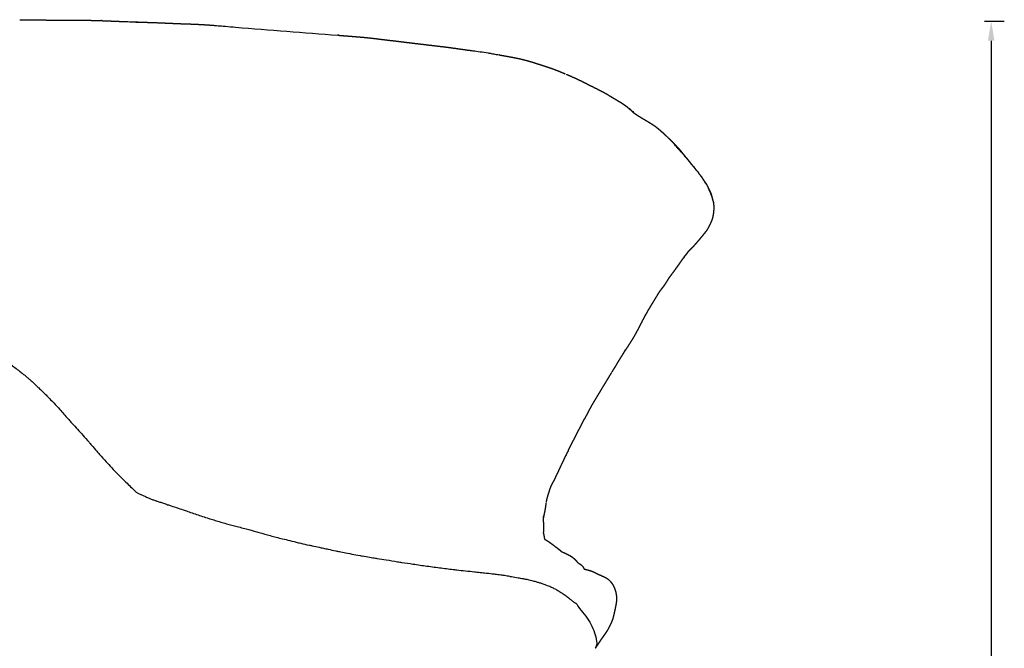
# Model space of a CAD drawing. Units: millimetres. Extents: x 4088 to 5329, y -662 to 397.
# Drawn here: x 4478 to 4658, y 282 to 397 of the extents above; entities that cross this region are included whole.
import ezdxf

# ---------------------------------------------------------------- set-up
doc = ezdxf.new("R2010")
doc.units = ezdxf.units.MM
doc.header["$MEASUREMENT"] = 0
doc.layers.add('Quote', color=82, linetype='Continuous')
doc.styles.add('Arial', font='arial.ttf')
doc.dimstyles.new('Default', dxfattribs={"dimscale": 1.2, "dimtxt": 12, "dimasz": 3, "dimexe": 2, "dimexo": 2, "dimgap": 3, "dimtad": 1, "dimtoh": 1, "dimdec": 0, "dimzin": 1, "dimdsep": 46, "dimtxsty": 'Arial', "dimcen": 0.5, "dimadec": 1, "dimazin": 0, "dimtfac": 1, "dimtdec": 0, "dimtix": 1, "dimtmove": 1, "dimatfit": 3, "dimfxl": 1, "dimtolj": 1, "dimtzin": 1, "dimarcsym": 0})

# ---------------------------------------------------------------- blocks, each defined once
blk = doc.blocks.new('*D7')
at = {"layer": 'Defpoints', "color": 0, "transparency": 16777216}
for p in [(4355.84, 396.39), (4355.84, -82.97), (4655.75, -82.97)]:
    blk.add_point(p, dxfattribs=at)
at = {"layer": 'Quote', "color": 0, "lineweight": -2, "transparency": 16777216}
for p, q in [((4654.55, 396.39), (4658.15, 396.39)), ((4655.75, 392.79), (4655.75, -79.37)), ((4654.55, -82.97), (4658.15, -82.97))]:
    blk.add_line(p, q, dxfattribs=at)
at = {"layer": 'Quote', "color": 0, "transparency": 16777216}
for points in [[(4655.15, 392.79), (4656.35, 392.79), (4655.75, 396.39)], [(4655.15, -79.37), (4656.35, -79.37), (4655.75, -82.97)]]:
    blk.add_solid(points, dxfattribs=at)
at = {"layer": 'Quote', "color": 0, "transparency": 16777216, "insert": (4644.95, 156.71), "char_height": 14.4, "attachment_point": 5, "rotation": 90, "style": 'Arial'}
blk.add_mtext('\\A1;47', dxfattribs=at)

msp = doc.modelspace()

# ---------------------------------------------------------------- linework, layer by layer
for p, q in [((4492.96, 396.47), (4492.81, 396.48)), ((4565.84, 390.18), (4565.74, 390.2)), ((4578.36, 317.85), (4581.31, 323.62)), ((4575.89, 300.35), (4575.81, 300.41)), ((4580.21, 297.25), (4580.11, 297.31)), ((4584.36, 294.99), (4584.32, 295.01))]:
    msp.add_line(p, q)
for centre, radius, start, end in [((4781.58, 3632.66), 3248.14, 265.33637, 265.66778), ((4535.37, 385.72), 8.13, 81.837, 84.0475), ((4545.65, 282.76), 109.28, 82.4289, 82.4309), ((4603.53, 366.64), 0.0352, 87.9874, 112.2643)]:
    msp.add_arc(centre, radius, start, end)
for points, knots in [([(4477.98, 396.64), (4477.98, 396.64), (4477.98, 396.64), (4477.99, 396.64), (4477.99, 396.64), (4478, 396.64)], [12.79491033, 12.79491033, 12.79491033, 12.79491033, 12.80376712, 12.80376712, 12.81689159, 12.81689159, 12.81689159, 12.81689159]), ([(4478.01, 396.64), (4478.01, 396.64), (4478.01, 396.64), (4478.01, 396.64), (4478, 396.64), (4478, 396.64)], [12.83307932, 12.83307932, 12.83307932, 12.83307932, 12.83353754, 12.83353754, 12.85002678, 12.85002678, 12.85002678, 12.85002678]), ([(4487.6, 396.55), (4487.6, 396.55), (4487.61, 396.55), (4487.66, 396.55), (4487.71, 396.55), (4487.76, 396.55)], [23.190491, 23.190491, 23.190491, 23.190491, 23.2204733, 23.2204733, 23.4464157, 23.4464157, 23.4464157, 23.4464157]), ([(4495.08, 396.38), (4495.1, 396.38), (4495.11, 396.38), (4495.12, 396.38), (4495.32, 396.37), (4495.52, 396.36), (4495.72, 396.35)], [8.3563577, 8.3563577, 8.3563577, 8.3563577, 8.3911289, 8.3911289, 8.3911289, 8.9918965, 8.9918965, 8.9918965, 8.9918965]), ([(4495.94, 396.35), (4496.47, 396.33), (4497.69, 396.28), (4498.92, 396.24), (4499.6, 396.22), (4499.63, 396.21), (4499.65, 396.21), (4499.68, 396.21), (4499.79, 396.21), (4499.92, 396.2), (4500.05, 396.2)], [0, 0, 0, 0, 1.60177, 3.667463, 3.667463, 3.667463, 3.738046, 3.738046, 3.738046, 4.10994, 4.10994, 4.10994, 4.10994]), ([(4513.25, 395.63), (4513.31, 395.62), (4513.38, 395.62), (4513.44, 395.61), (4513.53, 395.61), (4513.61, 395.6), (4513.69, 395.59), (4513.9, 395.58), (4514.49, 395.53), (4515.09, 395.47), (4515.49, 395.44), (4515.53, 395.44), (4515.58, 395.43), (4515.62, 395.43)], [18.240753, 18.240753, 18.240753, 18.240753, 18.476394, 18.476394, 18.476394, 18.780195, 18.780195, 18.780195, 19.388665, 20.582309, 20.582309, 20.582309, 20.717392, 20.717392, 20.717392, 20.717392]), ([(4560.08, 391.07), (4560.18, 391.06), (4560.28, 391.05), (4560.38, 391.04), (4560.57, 391.01), (4560.76, 390.99), (4560.93, 390.96), (4561.35, 390.91), (4561.74, 390.86), (4562.69, 390.73), (4563.19, 390.65), (4563.68, 390.57), (4563.77, 390.55), (4563.96, 390.52), (4564.46, 390.43), (4565.06, 390.32), (4565.55, 390.23), (4565.74, 390.2)], [64.302349, 64.302349, 64.302349, 64.302349, 64.687767, 64.687767, 64.687767, 65.397232, 65.397232, 65.397232, 66.99251, 66.99251, 68.471947, 68.471947, 68.471947, 68.748676, 69.048712, 69.995824, 70.564245, 70.564245, 70.564245, 70.564245]), ([(4560.08, 391.07), (4560.19, 391.06), (4560.31, 391.04), (4560.42, 391.03), (4560.48, 391.02), (4560.54, 391.01), (4560.61, 391), (4560.69, 390.99), (4560.77, 390.98), (4560.85, 390.97)], [45.0384971, 45.0384971, 45.0384971, 45.0384971, 45.3768584, 45.3768584, 45.3768584, 45.568736, 45.568736, 45.568736, 45.8160793, 45.8160793, 45.8160793, 45.8160793]), ([(4597.98, 373.54), (4598.11, 373.41), (4598.34, 373.18), (4598.7, 372.8), (4599.09, 372.35), (4599.45, 371.94), (4600.03, 371.28), (4600.57, 370.57), (4601.16, 369.88), (4601.64, 369.3), (4601.94, 368.92), (4602.16, 368.64)], [0, 0, 0, 0, 0.533468, 0.997593, 1.568156, 2.318558, 2.641262, 4.191689, 5.000609, 5.372477, 6.443395, 6.443395, 6.443395, 6.443395]), ([(4602.65, 367.98), (4602.66, 367.97), (4602.82, 367.75), (4603.11, 367.32), (4603.38, 366.89), (4603.51, 366.67)], [0.8290464, 0.8290464, 0.8290464, 0.8290464, 0.8333333, 0.9166667, 1, 1, 1, 1]), ([(4603.51, 366.67), (4603.6, 366.54), (4603.72, 366.33), (4603.89, 366), (4604.07, 365.63), (4604.28, 365.18), (4604.46, 364.74), (4604.57, 364.39), (4604.67, 364.07), (4604.74, 363.83), (4604.81, 363.59), (4604.88, 363.35), (4604.94, 363.02), (4604.96, 362.78), (4604.97, 362.66)], [0, 0, 0, 0, 0.478821, 0.72821, 1.116648, 1.713498, 2.193077, 2.556386, 2.828247, 3.191247, 3.305345, 3.579784, 3.944848, 4.300775, 4.300775, 4.300775, 4.300775]), ([(4599.73, 353.47), (4599.69, 353.42), (4599.65, 353.37), (4599.61, 353.32), (4599.58, 353.28), (4599.49, 353.16), (4599.43, 353.07), (4599.36, 352.98), (4599.33, 352.95), (4599.31, 352.92), (4599.28, 352.87), (4599.27, 352.86), (4599.26, 352.85)], [0.931579, 0.931579, 0.931579, 0.931579, 0.955917, 0.955917, 1.267311, 1.267311, 2.00899, 2.00899, 2.00899, 2.207015, 2.207015, 2.273139, 2.273139, 2.273139, 2.273139]), ([(4475.75, 334.03), (4475.92, 333.91), (4476.37, 333.56), (4477.1, 333), (4477.87, 332.41), (4478.45, 331.96), (4478.93, 331.59), (4479.36, 331.24), (4479.87, 330.8), (4480.44, 330.26), (4480.98, 329.75), (4481.56, 329.2), (4481.94, 328.83), (4482.39, 328.4), (4482.84, 327.96), (4483.49, 327.3), (4484.33, 326.42), (4484.96, 325.76), (4485.32, 325.36)], [0, 0, 0, 0, 0.621733, 1.689849, 2.761261, 3.544006, 3.88772, 4.576467, 5.213139, 5.906471, 6.946688, 7.433587, 8.311858, 8.534001, 9.282102, 10.210123, 11.314574, 12.939011, 12.939011, 12.939011, 12.939011]), ([(4485.32, 325.36), (4485.82, 324.79), (4486.49, 324.02), (4487.32, 323.08), (4487.98, 322.35), (4488.72, 321.57), (4489.67, 320.51), (4490.44, 319.63), (4491.28, 318.64), (4491.91, 317.89), (4492.79, 316.87), (4493.69, 315.87), (4494.86, 314.63), (4496.14, 313.32), (4497.66, 311.81), (4498.75, 310.75), (4499.32, 310.2)], [0, 0, 0, 0, 2.270931, 3.054607, 3.751547, 5.234673, 6.282474, 8.02569, 8.720393, 10.190183, 10.965307, 12.766664, 14.215184, 16.077043, 18.273176, 20.641018, 20.641018, 20.641018, 20.641018]), ([(4499.32, 310.2), (4499.87, 309.94), (4500.55, 309.61), (4501.42, 309.2), (4501.92, 308.99), (4502.47, 308.8), (4503.04, 308.62), (4503.64, 308.42), (4504.32, 308.19), (4504.9, 307.99), (4505.36, 307.84), (4506.42, 307.49), (4507.72, 307.06), (4509.64, 306.41), (4511.08, 305.91), (4512.48, 305.44), (4513.52, 305.13), (4514.51, 304.85), (4515.37, 304.59), (4516.54, 304.25), (4517.36, 304.03), (4518.02, 303.87)], [0, 0, 0, 0, 1.841637, 2.276801, 2.867686, 3.476123, 4.020976, 4.652635, 5.369955, 6.173063, 6.495726, 6.81928, 9.529227, 10.613152, 12.894207, 14.093986, 15.057278, 16.126442, 17.204661, 17.746639, 19.768819, 19.768819, 19.768819, 19.768819]), ([(4518.02, 303.87), (4518.4, 303.78), (4519.1, 303.6), (4520.06, 303.34), (4520.94, 303.1), (4522.18, 302.76), (4523.51, 302.37), (4524.83, 302.01), (4525.91, 301.74), (4527.12, 301.45), (4528.33, 301.14), (4529.62, 300.83), (4530.61, 300.61), (4531.74, 300.37), (4532.61, 300.19), (4533.58, 299.98), (4534.6, 299.76), (4535.58, 299.55), (4536.63, 299.32), (4538.24, 299), (4539.63, 298.75), (4540.64, 298.55)], [0, 0, 0, 0, 1.170694, 2.170314, 2.988408, 3.899619, 6.024839, 7.156535, 8.011439, 9.349421, 10.891621, 11.766799, 13.336753, 13.929577, 15.219181, 16.015201, 16.913848, 18.321511, 19.030756, 20.153136, 23.245331, 23.245331, 23.245331, 23.245331]), ([(4561.98, 295.51), (4561.73, 295.54), (4560.91, 295.63), (4559.57, 295.78), (4558.36, 295.91), (4557.31, 296.03), (4556.36, 296.14), (4554.67, 296.36), (4552.96, 296.59), (4551.23, 296.83), (4549.69, 297.05), (4548.32, 297.26), (4546.69, 297.52), (4545.19, 297.76), (4543.84, 297.97), (4542.85, 298.13), (4541.92, 298.29), (4541.11, 298.45), (4540.64, 298.55)], [0, 0, 0, 0, 0.759351, 2.455177, 4.046467, 4.419, 5.623145, 6.907591, 9.542128, 10.805069, 12.148874, 14.188504, 14.983662, 17.092969, 18.739658, 19.084413, 20.115247, 21.561504, 21.561504, 21.561504, 21.561504]), ([(4579.92, 289.75), (4579.71, 289.87), (4579.42, 290.07), (4578.99, 290.41), (4578.7, 290.65), (4578.29, 290.97), (4577.88, 291.27), (4577.38, 291.61), (4576.88, 291.94), (4576.3, 292.3), (4575.64, 292.66), (4574.66, 293.1), (4573.7, 293.44), (4572.75, 293.74), (4572.2, 293.9), (4571.68, 294.04), (4571.23, 294.14), (4570.81, 294.23), (4570.46, 294.3), (4570.06, 294.37), (4569.67, 294.44), (4568.93, 294.57), (4568.28, 294.69), (4567.59, 294.81), (4567.02, 294.91), (4566.22, 295.04), (4565.31, 295.16), (4564.25, 295.28), (4563.16, 295.39), (4562.34, 295.48), (4561.98, 295.51)], [0, 0, 0, 0, 0.725347, 1.05859, 1.617927, 1.854463, 2.643409, 3.117189, 3.670058, 4.461007, 5.177061, 5.899141, 7.677661, 8.245263, 8.894083, 9.380583, 9.867048, 10.272441, 10.677555, 10.920311, 11.485107, 11.88684, 13.166046, 13.484871, 13.962032, 14.910612, 15.929917, 16.710911, 18.114842, 19.200742, 19.200742, 19.200742, 19.200742]), ([(4579.92, 289.75), (4580.21, 289.18), (4581.01, 288.26), (4582.09, 286.84), (4582.92, 285.31), (4583.42, 283.75), (4583.67, 282.47), (4583.4, 281.85), (4583.29, 281.67)], [0, 0, 0, 0, 0.0833333, 0.1666667, 0.25, 0.3333333, 0.4166667, 0.453125, 0.453125, 0.453125, 0.453125])]:
    msp.add_open_spline(points, degree=3, knots=knots)
for points in [[(4478.01, 396.64), (4478.17, 396.64), (4478.33, 396.64), (4478.49, 396.63)], [(4487.76, 396.55), (4487.76, 396.55), (4487.76, 396.55), (4487.76, 396.55)], [(4495.08, 396.38), (4495.08, 396.38), (4495.07, 396.38), (4495.07, 396.38)], [(4515.62, 395.43), (4516.24, 395.38), (4516.86, 395.33), (4517.48, 395.28)], [(4597.98, 373.54), (4597.98, 373.65), (4597.9, 373.78), (4597.78, 373.9)], [(4604.97, 362.66), (4604.97, 362.65), (4604.97, 362.64), (4604.97, 362.63)], [(4604.97, 362.63), (4604.97, 362.62), (4604.97, 362.61), (4604.97, 362.6)], [(4592.35, 342.41), (4592.33, 342.38), (4592.31, 342.35), (4592.3, 342.32)]]:
    msp.add_open_spline(points, degree=3)
for points, weights, degree, knots in [([(4478.49, 396.63), (4479.52, 396.62), (4480.55, 396.61), (4481.58, 396.6), (4482.09, 396.59), (4482.6, 396.59), (4483.1, 396.58)], [1, 0.999999627103, 0.999999627103, 1, 1, 1, 1], 3, [0, 0, 0, 0, 3.086001, 3.086001, 3.086001, 4.611301, 4.611301, 4.611301, 4.611301]), ([(4483.1, 396.58), (4483.96, 396.57), (4484.82, 396.56), (4486.21, 396.55), (4487.6, 396.55)], [1, 0.999997762192, 1, 0.999997110189, 1], 2, [0, 0, 0, 1.712326, 1.712326, 4.499682, 4.499682, 4.499682]), ([(4487.76, 396.55), (4488.6, 396.55), (4489.43, 396.54), (4490.27, 396.53), (4490.4, 396.53), (4490.54, 396.53), (4490.68, 396.53), (4491.39, 396.52), (4492.1, 396.5), (4492.81, 396.48)], [1, 0.999994664988, 0.999994664988, 1, 1, 1, 1, 0.999956263882, 0.999956263882, 1], 3, [0, 0, 0, 0, 2.50239, 2.50239, 2.50239, 2.920517, 2.920517, 2.920517, 5.048762, 5.048762, 5.048762, 5.048762]), ([(4492.96, 396.47), (4493.42, 396.45), (4493.85, 396.43), (4494.81, 396.4), (4495.15, 396.38), (4495.62, 396.36), (4496.22, 396.34), (4496.83, 396.32), (4497.43, 396.29), (4497.54, 396.29), (4497.66, 396.28), (4497.78, 396.28)], [1, 1, 1, 1, 1, 1, 0.999998976327, 0.999998976327, 1, 1, 1, 1], 3, [0.093597, 0.093597, 0.093597, 0.093597, 1.497577, 1.497577, 3.017022, 3.017022, 3.017022, 4.826927, 4.826927, 4.826927, 5.226114, 5.226114, 5.226114, 5.226114]), ([(4498.18, 396.24), (4499.2, 396.22), (4500.22, 396.2), (4501.23, 396.16), (4502.31, 396.13), (4503.39, 396.09), (4504.46, 396.04), (4504.99, 396.02), (4505.58, 395.99), (4506.68, 395.95), (4507.11, 395.93), (4507.56, 395.91), (4508.2, 395.89), (4509.02, 395.86), (4510, 395.83), (4510.34, 395.81), (4510.5, 395.8), (4511.42, 395.76), (4512.33, 395.7), (4513.25, 395.63)], [1, 0.999989831035, 0.999989831035, 1, 0.999990775239, 0.999990775239, 1, 1, 1, 1, 1, 1, 1, 1, 1, 1, 1, 0.999928323985, 0.999928323985, 1], 3, [0, 0, 0, 0, 3.052536, 3.052536, 3.052536, 6.284672, 6.284672, 6.284672, 7.977194, 7.977194, 9.968243, 9.968243, 9.968243, 11.877437, 12.419684, 12.904499, 12.904499, 12.904499, 15.658929, 15.658929, 15.658929, 15.658929]), ([(4536.21, 393.8), (4536.52, 393.78), (4536.83, 393.75), (4537.47, 393.7), (4537.8, 393.68), (4538.13, 393.65), (4538.78, 393.6), (4539.44, 393.55), (4540.09, 393.49), (4540.09, 393.49), (4540.09, 393.49), (4540.43, 393.46), (4541.08, 393.41), (4541.73, 393.34), (4542.04, 393.31), (4542.04, 393.31), (4542.17, 393.29), (4542.45, 393.26), (4543.11, 393.19), (4543.64, 393.12), (4544.02, 393.07), (4544.6, 393), (4545.18, 392.93), (4545.76, 392.86)], [1, 1, 1, 1, 1, 1, 0.999997449478, 0.999997449478, 1, 1, 1, 1, 1, 1, 1, 1, 1, 1, 1, 1, 1, 0.99999865772, 0.99999865772, 1], 3, [0.08148, 0.08148, 0.08148, 0.08148, 1.100123, 1.100123, 2.182586, 2.182586, 2.182586, 4.154487, 4.154487, 4.154487, 4.154567, 4.154978, 5.176882, 6.109674, 6.109674, 6.109674, 6.109797, 6.506163, 6.953851, 8.102249, 8.102249, 8.102249, 9.857101, 9.857101, 9.857101, 9.857101]), ([(4545.6, 392.88), (4545.63, 392.88), (4545.67, 392.87), (4545.7, 392.87), (4545.78, 392.86), (4545.87, 392.85), (4546.03, 392.83), (4546.09, 392.83), (4546.16, 392.82), (4546.74, 392.75), (4547.31, 392.68), (4547.89, 392.61)], [1, 1, 1, 1, 1, 1, 1, 1, 1, 0.999987522163, 0.999987522163, 1], 3, [13.998709, 13.998709, 13.998709, 13.998709, 14.241323, 14.241323, 14.241323, 14.76947, 14.76947, 15.086618, 15.086618, 15.086618, 16.824064, 16.824064, 16.824064, 16.824064]), ([(4547.89, 392.61), (4547.96, 392.6), (4548.04, 392.59), (4548.11, 392.58), (4548.77, 392.5), (4549.43, 392.42), (4550.09, 392.34), (4550.2, 392.33), (4550.31, 392.32), (4550.42, 392.3)], [1, 0.999999996915, 0.999999996915, 1, 1, 1, 1, 1, 1, 1], 3, [0, 0, 0, 0, 0.227464, 0.227464, 0.227464, 2.21962, 2.21962, 2.21962, 2.557402, 2.557402, 2.557402, 2.557402]), ([(4550.42, 392.3), (4550.42, 392.3), (4550.43, 392.3), (4550.43, 392.3), (4550.43, 392.3), (4550.43, 392.3), (4550.65, 392.28), (4550.88, 392.25), (4551.11, 392.22), (4551.17, 392.21), (4551.23, 392.21), (4551.29, 392.2), (4551.59, 392.16), (4551.9, 392.13), (4552.18, 392.09), (4552.95, 392), (4553.73, 391.91), (4554.51, 391.82), (4555.09, 391.75), (4555.68, 391.68), (4556.26, 391.61)], [1, 1, 1, 1, 1, 1, 1, 1, 1, 1, 1, 1, 1, 1, 1, 0.999998727269, 0.999998727269, 1, 0.999979863685, 0.999979863685, 1], 3, [21.577631, 21.577631, 21.577631, 21.577631, 21.581382, 21.581382, 21.587442, 21.587442, 21.587442, 22.324913, 22.324913, 22.324913, 22.509218, 22.509218, 22.509218, 23.517461, 23.517461, 23.517461, 25.867073, 25.867073, 25.867073, 27.626807, 27.626807, 27.626807, 27.626807]), ([(4556.26, 391.61), (4556.46, 391.58), (4556.67, 391.55), (4556.87, 391.52), (4557.2, 391.48), (4557.48, 391.44), (4558.15, 391.34), (4558.41, 391.31), (4558.8, 391.25), (4559.23, 391.19), (4559.65, 391.13), (4560.08, 391.07), (4560.08, 391.07), (4560.08, 391.07), (4560.08, 391.07)], [1, 0.999996020218, 0.999996020218, 1, 1, 1, 1, 1, 1, 0.999999180504, 0.999999180504, 1, 1, 1, 1], 3, [0, 0, 0, 0, 0.620666, 0.620666, 0.620666, 1.777122, 1.777122, 3.210762, 3.210762, 3.210762, 4.50467, 4.50467, 4.50467, 4.559316, 4.559316, 4.559316, 4.559316]), ([(4565.84, 390.18), (4566.18, 390.12), (4566.48, 390.07), (4567.17, 389.95), (4567.49, 389.89), (4567.83, 389.83), (4567.98, 389.81), (4568.12, 389.78), (4568.26, 389.75), (4568.62, 389.68), (4568.91, 389.62), (4569.45, 389.5), (4569.71, 389.44), (4569.93, 389.38), (4570.12, 389.34), (4570.36, 389.28), (4570.83, 389.16), (4571.07, 389.09), (4571.32, 389.02), (4571.71, 388.91), (4572.11, 388.78), (4572.51, 388.65), (4572.8, 388.56), (4573.1, 388.46), (4573.39, 388.37), (4573.51, 388.33), (4573.61, 388.29), (4573.72, 388.26), (4573.9, 388.2), (4574.07, 388.15), (4574.49, 388.02), (4574.72, 387.94), (4574.99, 387.85), (4575.08, 387.82), (4575.16, 387.79), (4575.24, 387.76), (4575.63, 387.62), (4576.05, 387.46), (4576.89, 387.12), (4577.27, 386.97), (4577.63, 386.82), (4577.68, 386.8), (4577.73, 386.78), (4577.77, 386.76)], [1, 1, 1, 1, 1, 1, 0.999989564213, 0.999989564213, 1, 1, 1, 1, 1, 1, 1, 1, 1, 1, 1, 0.99991570078, 0.99991570078, 1, 0.999999993989, 0.999999993989, 1, 1, 1, 1, 1, 1, 1, 1, 1, 1, 1, 1, 1, 1, 1, 1, 1, 1, 1, 1], 3, [0.023834, 0.023834, 0.023834, 0.023834, 1.03698, 1.03698, 2.082484, 2.082484, 2.082484, 2.520817, 2.520817, 2.520817, 3.5904, 3.5904, 4.540141, 4.540141, 4.540141, 5.331478, 5.331478, 6.110242, 6.110242, 6.110242, 7.356347, 7.356347, 7.356347, 8.28936, 8.28936, 8.28936, 8.750627, 8.750627, 8.750627, 9.48665, 9.48665, 10.387996, 10.387996, 10.387996, 10.66198, 10.66198, 10.66198, 11.955558, 11.955558, 13.353667, 13.353667, 13.353667, 13.541942, 13.541942, 13.541942, 13.541942]), ([(4578.01, 386.66), (4578.09, 386.63), (4578.26, 386.55), (4578.69, 386.37), (4579.42, 386.04), (4580.06, 385.75), (4580.45, 385.57), (4580.46, 385.56), (4580.47, 385.56), (4580.49, 385.55), (4580.88, 385.36), (4581.24, 385.18), (4581.95, 384.82), (4582.28, 384.65), (4582.59, 384.5), (4583.13, 384.23), (4583.38, 384.11), (4583.89, 383.85), (4584.01, 383.79), (4584.12, 383.74), (4584.24, 383.68), (4584.33, 383.63), (4584.5, 383.54), (4584.84, 383.35), (4585.24, 383.14), (4585.77, 382.82), (4586.19, 382.56), (4586.46, 382.4), (4586.51, 382.37), (4586.69, 382.26), (4586.88, 382.15), (4587.06, 382.04), (4587.34, 381.88), (4587.74, 381.64), (4588.31, 381.29), (4588.58, 381.11), (4588.84, 380.91), (4589, 380.8), (4589.15, 380.68), (4589.29, 380.55), (4589.51, 380.37), (4589.88, 380.02), (4590.1, 379.83), (4590.18, 379.75), (4590.27, 379.67), (4590.36, 379.59)], [1, 1, 1, 1, 1, 1, 1, 1, 1, 1, 1, 1, 1, 1, 1, 1, 1, 1, 0.999993557375, 0.999993557375, 1, 1, 1, 1, 1, 1, 1, 1, 1, 0.999993610849, 0.999993610849, 1, 1, 1, 1, 1, 1, 0.999648741504, 0.999648741504, 1, 1, 1, 1, 0.999962227824, 0.99994880629, 0.999959735397], 3, [0, 0, 0, 0, 0.258286, 0.560556, 1.388427, 2.672665, 2.672665, 2.672665, 2.716042, 2.716042, 2.716042, 4.002545, 4.002545, 5.100043, 5.100043, 5.100043, 6.613253, 6.613253, 6.613253, 7.001475, 7.001475, 7.001475, 7.319355, 7.579584, 8.169606, 8.669556, 9.445312, 9.626988, 9.626988, 9.626988, 10.262004, 10.262004, 10.262004, 11.354749, 11.354749, 12.389192, 12.389192, 12.389192, 12.964299, 12.964299, 12.964299, 14.073108, 14.073108, 14.073108, 14.423246, 14.423246, 14.423246, 14.423246]), ([(4587.34, 381.88), (4589.1, 380.9), (4589.98, 380.02), (4590.36, 379.59), (4590.36, 379.59), (4590.9, 379.22), (4591.31, 378.97), (4591.62, 378.78), (4591.94, 378.59), (4592.25, 378.4), (4592.55, 378.22), (4592.86, 378.04), (4593.16, 377.86), (4593.49, 377.66), (4593.82, 377.46), (4594.17, 377.21), (4594.36, 377.07), (4594.55, 376.93), (4594.73, 376.78), (4594.88, 376.65), (4595.03, 376.53), (4595.18, 376.4), (4595.49, 376.13), (4595.79, 375.85), (4596.09, 375.57), (4596.38, 375.3), (4596.66, 375.02), (4596.94, 374.75), (4597.22, 374.47), (4597.5, 374.19), (4597.78, 373.9)], [1, 0.999864916426, 0.999864916426, 1, 1, 1, 1, 0.999994257916, 0.999994257916, 1, 0.99999976362, 0.99999976362, 1, 1, 1, 1, 0.999681398192, 0.999681398192, 1, 0.999899878607, 0.999899878607, 1, 0.999875751747, 0.999875751747, 1, 0.99994330404, 0.99994330404, 1, 0.999980977923, 0.999980977923, 1], 3, [0, 0, 0, 0, 0.723821, 0.723821, 0.723821, 2.361159, 2.361159, 2.361159, 3.455463, 3.455463, 3.455463, 4.51544, 4.51544, 4.51544, 5.797153, 5.797153, 5.797153, 6.505995, 6.505995, 6.505995, 7.092754, 7.092754, 7.092754, 8.327892, 8.327892, 8.327892, 9.507623, 9.507623, 9.507623, 10.695335, 10.695335, 10.695335, 10.695335]), ([(4597.82, 373.86), (4598, 373.68), (4598.18, 373.5), (4598.35, 373.31), (4598.53, 373.11), (4598.71, 372.91), (4598.88, 372.7), (4599.04, 372.5), (4599.21, 372.29), (4599.37, 372.09), (4599.53, 371.89), (4599.7, 371.69), (4599.86, 371.49), (4600.02, 371.3), (4600.17, 371.1), (4600.33, 370.91), (4600.48, 370.71), (4600.64, 370.52), (4600.79, 370.33), (4600.95, 370.14), (4601.11, 369.95), (4601.27, 369.75), (4601.43, 369.56), (4601.59, 369.36), (4601.75, 369.16), (4601.78, 369.12), (4601.81, 369.08), (4601.84, 369.04)], [1, 0.999916405113, 0.999916405113, 1, 0.99975699126, 0.99975699126, 1, 0.999996325562, 0.999996325562, 1, 0.999999830534, 0.999999830534, 1, 0.999991475424, 0.999991475424, 1, 0.999979092757, 0.999979092757, 1, 0.999999885274, 0.999999885274, 1, 0.999946922122, 0.999946922122, 1, 1, 1, 1], 3, [0, 0, 0, 0, 0.76996, 0.76996, 0.76996, 1.576599, 1.576599, 1.576599, 2.360286, 2.360286, 2.360286, 3.135159, 3.135159, 3.135159, 3.880164, 3.880164, 3.880164, 4.62064, 4.62064, 4.62064, 5.371458, 5.371458, 5.371458, 6.128956, 6.128956, 6.128956, 6.285426, 6.285426, 6.285426, 6.285426]), ([(4602.16, 368.64), (4602.16, 368.63), (4602.17, 368.62), (4602.19, 368.6), (4602.2, 368.58), (4602.21, 368.56), (4602.36, 368.37), (4602.51, 368.18), (4602.65, 367.98)], [1, 1, 1, 1, 1, 1, 0.999935454472, 0.999935454472, 1], 3, [0.033886, 0.033886, 0.033886, 0.033886, 0.0659909, 0.0659909, 0.1329659, 0.1329659, 0.1329659, 0.8597234, 0.8597234, 0.8597234, 0.8597234]), ([(4602.9, 367.64), (4603, 367.48), (4603.11, 367.32), (4603.32, 367), (4603.53, 366.68)], [1, 0.999979310163, 1, 0.999924604015, 1], 2, [0, 0, 0, 0.38306, 0.38306, 1.148795, 1.148795, 1.148795]), ([(4603.53, 366.68), (4603.61, 366.55), (4603.69, 366.41), (4603.76, 366.27), (4603.84, 366.14), (4603.91, 366), (4603.98, 365.86), (4604.05, 365.7), (4604.11, 365.58), (4604.19, 365.43), (4604.26, 365.28), (4604.33, 365.13), (4604.4, 364.98), (4604.46, 364.83), (4604.52, 364.68), (4604.56, 364.53), (4604.6, 364.39), (4604.64, 364.24), (4604.67, 364.1), (4604.7, 363.97), (4604.74, 363.84), (4604.78, 363.71), (4604.81, 363.58), (4604.86, 363.41), (4604.89, 363.27), (4604.92, 363.15), (4604.94, 363.03), (4604.95, 362.91)], [1, 0.999532622447, 0.999532622447, 1, 0.999918598133, 0.999918598133, 1, 1, 1, 1, 0.999705106633, 0.999705106633, 1, 0.998763916064, 0.998763916064, 1, 0.999841944158, 0.999841944158, 1, 0.99985604381, 0.99985604381, 1, 1, 1, 1, 0.999027367583, 0.999027367583, 1], 3, [0, 0, 0, 0, 0.466344, 0.466344, 0.466344, 0.933513, 0.933513, 0.933513, 1.430254, 1.430254, 1.430254, 1.9249, 1.9249, 1.9249, 2.404178, 2.404178, 2.404178, 2.85023, 2.85023, 2.85023, 3.249458, 3.249458, 3.249458, 3.729212, 3.729212, 3.729212, 4.086456, 4.086456, 4.086456, 4.086456]), ([(4604.97, 362.6), (4604.97, 362.5), (4604.97, 362.41), (4604.98, 362.19), (4604.97, 361.97), (4604.97, 361.73), (4604.94, 361.5)], [1, 0.999979476152, 1, 0.999803537881, 1, 0.998972582701, 1], 2, [0, 0, 0, 0.18808, 0.18808, 0.631374, 0.631374, 1.096856, 1.096856, 1.096856]), ([(4604.94, 361.5), (4604.92, 361.23), (4604.87, 360.96), (4604.82, 360.7), (4604.76, 360.43), (4604.69, 360.17), (4604.59, 359.92), (4604.54, 359.78), (4604.49, 359.67), (4604.36, 359.4), (4604.32, 359.3), (4604.25, 359.15), (4604.13, 358.9), (4603.99, 358.6), (4603.83, 358.34), (4603.76, 358.22), (4603.69, 358.12), (4603.51, 357.87), (4603.45, 357.78), (4603.35, 357.66), (4603.34, 357.64), (4603.32, 357.62), (4603.29, 357.58), (4603.27, 357.56), (4603.23, 357.51), (4603.21, 357.49), (4603.19, 357.46), (4603.01, 357.25), (4602.84, 357.03), (4602.66, 356.82), (4602.53, 356.66), (4602.4, 356.5), (4602.27, 356.34), (4602.16, 356.22), (4602.06, 356.09), (4601.95, 355.97), (4601.8, 355.8), (4601.64, 355.62), (4601.49, 355.45), (4601.39, 355.33), (4601.28, 355.22), (4601.18, 355.11), (4601.03, 354.95), (4600.88, 354.79), (4600.72, 354.64), (4600.6, 354.52), (4600.48, 354.4), (4600.37, 354.28), (4600.33, 354.24), (4600.29, 354.2), (4600.26, 354.16), (4600.25, 354.16), (4600.25, 354.15), (4600.24, 354.15)], [1, 0.999203498195, 0.999203498195, 1, 0.997855437788, 0.997855437788, 1, 1, 1, 1, 1, 1, 1, 1, 1, 1, 1, 1, 1, 1, 1, 1, 1, 1, 1, 1, 1, 0.999996012825, 0.999996012825, 1, 0.999998721838, 0.999998721838, 1, 0.999952333956, 0.999952333956, 1, 0.999992860903, 0.999992860903, 1, 0.999953435833, 0.999953435833, 1, 0.99985582783, 0.99985582783, 1, 0.999967096509, 0.999967096509, 1, 0.999970732046, 0.999970732046, 1, 1, 1, 1], 3, [0, 0, 0, 0, 0.814092, 0.814092, 0.814092, 1.622337, 1.622337, 1.622337, 2.058122, 2.058122, 2.605113, 2.605113, 2.605113, 3.598106, 3.598106, 3.598106, 4.012837, 4.012837, 4.449392, 4.449392, 4.449392, 4.537136, 4.537136, 4.633832, 4.633832, 4.756418, 4.756418, 4.756418, 5.586108, 5.586108, 5.586108, 6.205616, 6.205616, 6.205616, 6.690508, 6.690508, 6.690508, 7.392743, 7.392743, 7.392743, 7.849609, 7.849609, 7.849609, 8.50608, 8.50608, 8.50608, 9.010286, 9.010286, 9.010286, 9.17035, 9.17035, 9.17035, 9.245061, 9.245061, 9.245061, 9.245061]), ([(4600.24, 354.15), (4600.19, 354.07), (4600.14, 354), (4600.09, 353.93), (4600.02, 353.84), (4599.94, 353.75), (4599.82, 353.59), (4599.78, 353.54), (4599.74, 353.49), (4599.66, 353.39), (4599.58, 353.29), (4599.51, 353.19), (4599.43, 353.08), (4599.36, 352.98), (4599.3, 352.91), (4599.16, 352.72), (4599.03, 352.53), (4598.89, 352.34), (4598.76, 352.15), (4598.63, 351.96), (4598.5, 351.77), (4598.47, 351.73), (4598.44, 351.69), (4598.41, 351.65), (4598.34, 351.54), (4598.26, 351.43), (4598.18, 351.32)], [1, 1, 1, 1, 1, 1, 1, 1, 1, 0.999946076801, 0.999946076801, 1, 1, 1, 1, 0.999901791212, 0.999901791212, 1, 0.99998793153, 0.99998793153, 1, 1, 1, 1, 0.999940460195, 0.999940460195, 1], 3, [16.481404, 16.481404, 16.481404, 16.481404, 16.786512, 16.786512, 16.786512, 17.173147, 17.173147, 17.551273, 17.551273, 17.551273, 17.931461, 17.931461, 17.931461, 18.560835, 18.560835, 18.560835, 19.263172, 19.263172, 19.263172, 19.951806, 19.951806, 19.951806, 20.201805, 20.201805, 20.201805, 20.604712, 20.604712, 20.604712, 20.604712]), ([(4598.16, 351.3), (4597.98, 351.04), (4597.8, 350.79), (4597.61, 350.54), (4597.42, 350.28), (4597.22, 350.02), (4597.03, 349.76), (4596.93, 349.64), (4596.87, 349.55), (4596.74, 349.36), (4596.69, 349.29), (4596.6, 349.14), (4596.53, 349.03), (4596.42, 348.84), (4596.25, 348.57), (4596.14, 348.39), (4596.04, 348.24), (4595.94, 348.08), (4595.82, 347.92), (4595.6, 347.63), (4595.48, 347.48), (4595.38, 347.35), (4595.33, 347.29), (4595.25, 347.18), (4595.13, 347.03), (4595.05, 346.92), (4595, 346.85), (4594.98, 346.82), (4594.95, 346.77), (4594.85, 346.62), (4594.7, 346.37), (4594.6, 346.21), (4594.51, 346.06), (4594.34, 345.77), (4594.16, 345.49), (4593.99, 345.2), (4593.84, 344.96), (4593.7, 344.72), (4593.55, 344.48), (4593.4, 344.22), (4593.25, 343.97), (4593.09, 343.72), (4593.04, 343.65), (4593.01, 343.6), (4592.97, 343.54), (4592.95, 343.5), (4592.94, 343.48), (4592.93, 343.47), (4592.91, 343.42), (4592.89, 343.38), (4592.87, 343.34), (4592.81, 343.24), (4592.73, 343.08), (4592.57, 342.8), (4592.49, 342.67), (4592.4, 342.51)], [1, 0.999993583437, 0.999993583437, 1, 0.999999856525, 0.999999856525, 1, 1, 1, 1, 1, 1, 1, 1, 1, 1, 1, 1, 1, 1, 1, 1, 1, 1, 1, 1, 1, 1, 1, 1, 1, 1, 1, 0.999998491492, 0.999998491492, 1, 0.999992589583, 0.999992589583, 1, 0.99992659558, 0.99992659558, 1, 1, 1, 1, 1, 1, 1, 1, 1, 1, 1, 1, 1, 1, 1], 3, [0, 0, 0, 0, 0.933794, 0.933794, 0.933794, 1.911523, 1.911523, 1.911523, 2.630785, 2.630785, 3.39858, 3.39858, 3.39858, 4.132307, 4.132307, 4.921061, 4.921061, 4.921061, 5.706962, 5.706962, 6.463612, 6.463612, 6.463612, 6.695667, 6.881981, 7.027119, 7.125776, 7.125776, 7.125776, 7.865621, 7.865621, 8.636527, 8.636527, 8.636527, 9.645782, 9.645782, 9.645782, 10.485085, 10.485085, 10.485085, 11.378765, 11.378765, 11.378765, 11.855229, 11.855229, 12.259144, 12.259144, 12.259144, 12.292345, 12.412629, 12.412629, 12.412629, 13.101535, 13.101535, 13.826581, 13.826581, 13.826581, 13.826581]), ([(4592.49, 342.7), (4592.49, 342.7), (4592.48, 342.69), (4592.46, 342.65), (4592.43, 342.58), (4592.41, 342.54), (4592.38, 342.48), (4592.37, 342.47), (4592.32, 342.37), (4592.21, 342.14), (4592.09, 341.92), (4591.97, 341.7), (4591.95, 341.64), (4591.92, 341.59), (4591.89, 341.54), (4591.68, 341.12), (4591.47, 340.7), (4591.25, 340.29), (4591.15, 340.09), (4591, 339.81), (4590.78, 339.4), (4590.69, 339.23), (4590.58, 339.05), (4590.4, 338.72), (4590.21, 338.4), (4590.01, 338.07), (4589.93, 337.95), (4589.86, 337.84), (4589.78, 337.72), (4589.68, 337.55), (4589.57, 337.39), (4589.47, 337.23), (4589.27, 336.91), (4589.06, 336.59), (4588.85, 336.28), (4588.73, 336.09), (4588.61, 335.91), (4588.48, 335.73)], [1, 1, 1, 1, 1, 1, 1, 1, 1, 0.999963324901, 0.999963324901, 1, 1, 1, 1, 0.999979117222, 0.999979117222, 1, 1, 1, 1, 1, 1, 0.999863031383, 0.999863031383, 1, 0.999987604559, 0.999987604559, 1, 0.999987909849, 0.999987909849, 1, 0.999952395033, 0.999952395033, 1, 0.999989420688, 0.999989420688, 1], 3, [4.035785, 4.035785, 4.035785, 4.035785, 4.156698, 4.156698, 4.494922, 4.494922, 4.494922, 4.907694, 4.907694, 4.907694, 5.664899, 5.664899, 5.664899, 5.842194, 5.842194, 5.842194, 7.246467, 7.246467, 7.246467, 8.069163, 8.069163, 8.996947, 8.996947, 8.996947, 10.12879, 10.12879, 10.12879, 10.55368, 10.55368, 10.55368, 11.129184, 11.129184, 11.129184, 12.265137, 12.265137, 12.265137, 12.927418, 12.927418, 12.927418, 12.927418]), ([(4588.78, 336.25), (4588.74, 336.17), (4588.7, 336.1), (4588.66, 336.03), (4588.57, 335.88), (4588.44, 335.66), (4588.23, 335.32), (4588.12, 335.14), (4588.01, 334.97), (4588.01, 334.97), (4588.01, 334.97), (4588.01, 334.97), (4587.82, 334.67), (4587.64, 334.36), (4587.45, 334.06), (4587.4, 333.98), (4587.28, 333.77), (4587.12, 333.5), (4587.02, 333.33), (4586.99, 333.28), (4586.87, 333.08), (4586.76, 332.9), (4586.51, 332.51), (4586.4, 332.33), (4586.31, 332.17)], [1, 0.999998979657, 0.999998979657, 1, 1, 1, 1, 1, 1, 1, 1, 1, 0.999985111107, 0.999985111107, 1, 1, 1, 1, 1, 1, 1, 1, 1, 1, 1], 3, [0, 0, 0, 0, 0.24425, 0.24425, 0.24425, 1.030672, 1.030672, 1.907976, 1.907976, 1.907976, 1.914371, 1.914371, 1.914371, 2.982754, 2.982754, 2.982754, 3.276121, 3.719148, 3.892822, 3.892822, 3.892822, 4.817972, 4.817972, 5.576385, 5.576385, 5.576385, 5.576385]), ([(4586.24, 332.07), (4586.07, 331.78), (4585.89, 331.49), (4585.72, 331.21), (4585.58, 330.98), (4585.44, 330.75), (4585.3, 330.52), (4585.22, 330.38), (4585.13, 330.24), (4585.05, 330.1), (4584.86, 329.79), (4584.67, 329.48), (4584.48, 329.17), (4584.41, 329.06), (4584.32, 328.9), (4584.25, 328.79), (4584.07, 328.49), (4583.89, 328.19), (4583.71, 327.89), (4583.65, 327.8), (4583.6, 327.71), (4583.55, 327.63), (4583.35, 327.29), (4583.15, 326.96), (4582.95, 326.63), (4582.75, 326.29), (4582.61, 326.07), (4582.45, 325.76), (4582.39, 325.65), (4582.33, 325.54), (4582.27, 325.43), (4582.13, 325.16), (4581.97, 324.85), (4581.8, 324.53), (4581.72, 324.38), (4581.64, 324.23), (4581.56, 324.08), (4581.44, 323.88), (4581.33, 323.67), (4581.23, 323.46)], [1, 0.999999901454, 0.999999901454, 1, 0.999999364212, 0.999999364212, 1, 0.999989431219, 0.999989431219, 1, 0.999974621795, 0.999974621795, 1, 1, 1, 1, 0.99999702628, 0.99999702628, 1, 1, 1, 1, 0.999982224103, 0.999982224103, 1, 1, 1, 1, 0.999977110762, 0.999977110762, 1, 1, 1, 1, 0.999981819819, 0.999981819819, 1, 0.999826817783, 0.999826817783, 1], 3, [0, 0, 0, 0, 1.003332, 1.003332, 1.003332, 1.807535, 1.807535, 1.807535, 2.300583, 2.300583, 2.300583, 3.390925, 3.390925, 3.390925, 3.916077, 3.916077, 3.916077, 4.964727, 4.964727, 4.964727, 5.421369, 5.421369, 5.421369, 6.583421, 6.583421, 6.583421, 8.234157, 8.234157, 8.234157, 8.613206, 8.613206, 8.613206, 9.956124, 9.956124, 9.956124, 10.463025, 10.463025, 10.463025, 11.169748, 11.169748, 11.169748, 11.169748]), ([(4578.36, 317.85), (4578.28, 317.69), (4578.21, 317.55), (4578.05, 317.24), (4577.92, 316.97), (4577.85, 316.84), (4577.83, 316.81), (4577.81, 316.77), (4577.77, 316.69), (4577.77, 316.7), (4577.76, 316.66), (4577.72, 316.59), (4577.69, 316.53), (4577.69, 316.52), (4577.69, 316.51), (4577.68, 316.51), (4577.57, 316.27), (4577.46, 316.03), (4577.35, 315.79), (4577.32, 315.74), (4577.3, 315.69), (4577.27, 315.64), (4577.06, 315.19), (4576.84, 314.74), (4576.64, 314.29), (4576.53, 314.07), (4576.43, 313.84), (4576.32, 313.62), (4576.21, 313.38), (4576.1, 313.15), (4575.99, 312.92), (4575.81, 312.55), (4575.58, 312.11), (4575.4, 311.76), (4575.33, 311.63), (4575.27, 311.51), (4575.15, 311.26), (4575.11, 311.18), (4575.06, 311.05), (4575.02, 310.95), (4574.95, 310.75), (4574.86, 310.46), (4574.8, 310.25), (4574.75, 310.09), (4574.71, 309.96), (4574.66, 309.82), (4574.57, 309.54), (4574.55, 309.48), (4574.51, 309.34), (4574.48, 309.24), (4574.45, 309.13), (4574.42, 309.03)], [1, 1, 1, 1, 1, 1, 1, 1, 1, 1, 1, 1, 1, 1, 1, 1, 0.999989154571, 0.999989154571, 1, 1, 1, 1, 0.999968530718, 0.999968530718, 1, 0.999998010284, 0.999998010284, 1, 0.999983275065, 0.999983275065, 1, 1, 1, 1, 1, 1, 1, 1, 1, 1, 1, 1, 1, 1, 1, 1, 1, 1, 1, 0.999957284596, 0.999957284596, 1], 3, [0.036045, 0.036045, 0.036045, 0.036045, 0.829122, 0.829122, 1.566693, 1.566693, 1.566693, 1.719257, 1.719257, 1.997327, 1.997327, 2.36026, 2.36026, 2.36026, 2.398309, 2.398309, 2.398309, 3.185012, 3.185012, 3.185012, 3.414175, 3.414175, 3.414175, 4.904454, 4.904454, 4.904454, 5.643328, 5.643328, 5.643328, 6.423159, 6.423159, 6.423159, 8.047966, 8.047966, 8.047966, 8.579194, 8.579194, 9.253963, 9.253963, 9.253963, 9.856213, 9.856213, 10.617978, 10.617978, 10.617978, 11.123943, 11.123943, 11.824594, 11.824594, 11.824594, 12.147915, 12.147915, 12.147915, 12.147915]), ([(4574.28, 308.23), (4574.26, 308.05), (4574.23, 307.86), (4574.2, 307.68), (4574.19, 307.57), (4574.17, 307.47), (4574.15, 307.37), (4574.11, 307.11), (4574.07, 306.86), (4574.02, 306.61), (4573.96, 306.33), (4573.9, 306.04), (4573.84, 305.75), (4573.82, 305.67), (4573.8, 305.58), (4573.79, 305.5)], [1, 0.999974646204, 0.999974646204, 1, 1, 1, 1, 0.999921484226, 0.999921484226, 1, 0.999976405254, 0.999976405254, 1, 0.999985851083, 0.999985851083, 1], 3, [0, 0, 0, 0, 0.56193, 0.56193, 0.56193, 0.98553, 0.98553, 0.98553, 1.75022, 1.75022, 1.75022, 2.630249, 2.630249, 2.630249, 2.886074, 2.886074, 2.886074, 2.886074]), ([(4574.44, 309.15), (4574.44, 309.16), (4574.44, 309.16), (4574.44, 309.14), (4574.42, 309.03), (4574.41, 308.98), (4574.41, 308.98), (4574.41, 308.98), (4574.41, 308.97), (4574.36, 308.76), (4574.33, 308.54), (4574.3, 308.32)], [1, 1, 1, 1, 1, 1, 1, 1, 1, 0.999793869255, 0.999793869255, 1], 3, [14.343909, 14.343909, 14.343909, 14.343909, 14.383103, 14.383103, 14.691058, 14.691058, 14.691058, 14.705581, 14.705581, 14.705581, 15.367753, 15.367753, 15.367753, 15.367753]), ([(4573.8, 305.77), (4573.79, 305.76), (4573.79, 305.74), (4573.79, 305.72), (4573.79, 305.68), (4573.79, 305.61), (4573.79, 305.46), (4573.78, 305.13), (4573.79, 304.84), (4573.8, 304.63), (4573.8, 304.51), (4573.8, 304.39), (4573.8, 304.26), (4573.81, 304.03), (4573.81, 303.8), (4573.81, 303.57), (4573.81, 303.3), (4573.8, 303.03), (4573.79, 302.76)], [1, 0.99999234052, 0.99999234052, 1, 1, 1, 1, 1, 1, 1, 0.999990124571, 0.999990124571, 1, 0.999985372995, 0.999985372995, 1, 0.999816489394, 0.999816489394, 1], 3, [0, 0, 0, 0, 0.056229, 0.056229, 0.056229, 0.161542, 0.272249, 0.507385, 1.149989, 1.149989, 1.149989, 1.510409, 1.510409, 1.510409, 2.205226, 2.205226, 2.205226, 3.012515, 3.012515, 3.012515, 3.012515]), ([(4573.79, 302.76), (4573.79, 302.75), (4573.8, 302.74), (4573.84, 302.57), (4573.88, 302.37), (4573.92, 302.18), (4573.95, 302.02), (4573.97, 301.87), (4573.99, 301.71), (4574, 301.69), (4574, 301.66), (4574, 301.64)], [1, 1, 1, 1, 1, 1, 0.999764478937, 0.999764478937, 1, 1, 1, 1], 3, [11.767776, 11.767776, 11.767776, 11.767776, 11.806805, 11.806805, 12.461661, 12.461661, 12.461661, 12.943094, 12.943094, 12.943094, 13.022497, 13.022497, 13.022497, 13.022497]), ([(4574, 301.64), (4574.2, 301.53), (4574.35, 301.44), (4574.5, 301.35), (4574.67, 301.24), (4574.85, 301.12), (4575.02, 301), (4575.17, 300.89), (4575.33, 300.77), (4575.62, 300.55), (4575.72, 300.48), (4575.81, 300.41)], [1, 0.999858960949, 0.999858960949, 1, 0.999719660277, 0.999719660277, 1, 1, 1, 1, 1, 1], 3, [14.341425, 14.341425, 14.341425, 14.341425, 14.862935, 14.862935, 14.862935, 15.486529, 15.486529, 15.486529, 16.025517, 16.025517, 16.640935, 16.640935, 16.640935, 16.640935]), ([(4575.89, 300.35), (4575.94, 300.31), (4576, 300.27), (4576.04, 300.24), (4576.25, 300.08), (4576.46, 299.92), (4576.66, 299.76), (4576.81, 299.64), (4576.96, 299.51), (4577.11, 299.38)], [1, 1, 1, 1, 0.999885456551, 0.999885456551, 1, 0.999886334472, 0.999886334472, 1], 3, [0.053537, 0.053537, 0.053537, 0.053537, 0.284917, 0.284917, 0.284917, 1.062868, 1.062868, 1.062868, 1.648038, 1.648038, 1.648038, 1.648038]), ([(4577.11, 299.38), (4577.11, 299.38), (4577.12, 299.37), (4577.13, 299.37), (4577.22, 299.33), (4577.32, 299.28), (4577.57, 299.17), (4577.71, 299.11), (4577.84, 299.05), (4577.88, 299.03), (4577.91, 299.01), (4577.97, 298.98), (4578, 298.97), (4578.03, 298.96), (4578.24, 298.86), (4578.45, 298.75), (4578.66, 298.63), (4578.85, 298.52), (4579.04, 298.39), (4579.22, 298.25), (4579.44, 298.07), (4579.65, 297.87), (4579.84, 297.65), (4579.93, 297.54), (4580.02, 297.42), (4580.11, 297.31)], [1, 1, 1, 1, 1, 1, 1, 1, 1, 1, 1, 1, 1, 1, 0.999348040651, 0.999348040651, 1, 0.998173507378, 0.998173507378, 1, 0.997123559525, 0.997123559525, 1, 0.999740537305, 0.999740537305, 1], 3, [2.789082, 2.789082, 2.789082, 2.789082, 2.829918, 2.829918, 2.829918, 3.320445, 3.320445, 3.767791, 3.767791, 3.767791, 3.88961, 3.88961, 3.999867, 3.999867, 3.999867, 4.705535, 4.705535, 4.705535, 5.386155, 5.386155, 5.386155, 6.24963, 6.24963, 6.24963, 6.690194, 6.690194, 6.690194, 6.690194]), ([(4580.21, 297.25), (4580.25, 297.23), (4580.29, 297.21), (4580.33, 297.19), (4580.49, 297.1), (4580.66, 296.98), (4580.93, 296.73), (4581.05, 296.59), (4581.14, 296.43), (4581.15, 296.4), (4581.16, 296.38), (4581.17, 296.35), (4581.2, 296.3), (4581.22, 296.24), (4581.24, 296.18)], [1, 0.999895554978, 0.999895554978, 1, 1, 1, 1, 1, 1, 0.999716680169, 0.999716680169, 1, 0.998947630739, 0.998947630739, 1], 3, [0, 0, 0, 0, 0.129514, 0.129514, 0.129514, 0.73336, 0.73336, 1.336116, 1.336116, 1.336116, 1.418951, 1.418951, 1.418951, 1.602074, 1.602074, 1.602074, 1.602074]), ([(4581.24, 296.18), (4581.31, 296.16), (4581.4, 296.14), (4581.47, 296.13), (4581.54, 296.11), (4581.65, 296.08), (4581.8, 296.04), (4581.97, 295.99), (4582.09, 295.96), (4582.18, 295.93), (4582.23, 295.92), (4582.32, 295.89), (4582.38, 295.88), (4582.42, 295.86), (4582.49, 295.84), (4582.68, 295.78), (4582.78, 295.74), (4582.87, 295.7), (4582.97, 295.66), (4583.06, 295.61), (4583.16, 295.57), (4583.19, 295.55), (4583.24, 295.53), (4583.28, 295.51), (4583.44, 295.43), (4583.6, 295.35), (4583.76, 295.28), (4583.93, 295.19), (4584.11, 295.11), (4584.28, 295.02), (4584.3, 295.02), (4584.31, 295.01), (4584.32, 295.01)], [1, 1, 1, 1, 1, 1, 1, 1, 1, 1, 1, 1, 1, 1, 1, 1, 1, 1, 0.999930913162, 0.999930913162, 1, 1, 1, 1, 0.999987216129, 0.999987216129, 1, 0.999957059619, 0.999957059619, 1, 1, 1, 1], 3, [2.32486, 2.32486, 2.32486, 2.32486, 2.555008, 2.555008, 2.555008, 2.778178, 2.902443, 3.014231, 3.293182, 3.293182, 3.293182, 3.768329, 3.768329, 3.768329, 4.105823, 4.105823, 4.436554, 4.436554, 4.436554, 4.745789, 4.745789, 4.745789, 4.909599, 4.909599, 4.909599, 5.43722, 5.43722, 5.43722, 6.019016, 6.019016, 6.019016, 6.061145, 6.061145, 6.061145, 6.061145]), ([(4584.36, 294.99), (4584.5, 294.93), (4584.7, 294.84), (4584.99, 294.71), (4585.14, 294.64), (4585.29, 294.55), (4585.51, 294.42), (4585.71, 294.27), (4585.89, 294.09), (4585.97, 294.01), (4586.05, 293.92), (4586.12, 293.83), (4586.26, 293.67), (4586.38, 293.5), (4586.59, 293.16), (4586.67, 293), (4586.74, 292.84), (4586.78, 292.75), (4586.82, 292.66), (4586.85, 292.57), (4586.96, 292.28), (4587.04, 291.98), (4587.1, 291.68), (4587.16, 291.38), (4587.19, 291.06), (4587.19, 290.75), (4587.19, 290.7), (4587.19, 290.64), (4587.19, 290.59), (4587.18, 290.41), (4587.16, 290.23), (4587.12, 289.9), (4587.09, 289.73), (4587.07, 289.63), (4587.03, 289.39), (4586.98, 289.16), (4586.93, 288.92), (4586.87, 288.62), (4586.79, 288.31), (4586.74, 288.06), (4586.68, 287.8), (4586.61, 287.45), (4586.51, 287.13), (4586.49, 287.04), (4586.46, 286.95), (4586.42, 286.86), (4586.35, 286.66), (4586.27, 286.47), (4586.18, 286.28), (4586.09, 286.06), (4585.98, 285.85), (4585.88, 285.65)], [1, 1, 1, 1, 1, 1, 0.995172997958, 0.995172997958, 1, 0.99926954311, 0.99926954311, 1, 1, 1, 1, 1, 1, 0.999697281786, 0.999697281786, 1, 0.99747412818, 0.99747412818, 1, 1, 1, 1, 0.999866872365, 0.999866872365, 1, 1, 1, 1, 1, 1, 0.999881763142, 0.999881763142, 1, 1, 1, 1, 1, 1, 1, 0.999809002147, 0.999809002147, 1, 0.999414792534, 0.999414792534, 1, 0.999867506416, 0.999867506416, 1], 3, [0.042459, 0.042459, 0.042459, 0.042459, 0.492759, 0.492759, 1.107017, 1.107017, 1.107017, 1.8605, 1.8605, 1.8605, 2.205528, 2.205528, 2.205528, 2.851937, 2.851937, 3.468675, 3.468675, 3.468675, 3.755552, 3.755552, 3.755552, 4.685259, 4.685259, 4.685259, 5.746579, 5.746579, 5.746579, 5.914458, 5.914458, 5.914458, 6.51068, 6.51068, 7.088121, 7.088121, 7.088121, 7.811365, 7.811365, 7.811365, 8.905874, 8.905874, 8.905874, 10.029526, 10.029526, 10.029526, 10.315072, 10.315072, 10.315072, 10.945639, 10.945639, 10.945639, 11.646373, 11.646373, 11.646373, 11.646373]), ([(4585.86, 285.62), (4585.81, 285.51), (4585.74, 285.39), (4585.68, 285.28), (4585.63, 285.18), (4585.57, 285.08), (4585.52, 284.98), (4585.45, 284.87), (4585.38, 284.75), (4585.31, 284.64), (4585.23, 284.52), (4585.16, 284.41), (4585.08, 284.3), (4585, 284.18), (4584.92, 284.07), (4584.84, 283.96), (4584.76, 283.85), (4584.68, 283.73), (4584.6, 283.62), (4584.53, 283.52), (4584.45, 283.41), (4584.38, 283.31), (4584.31, 283.2), (4584.23, 283.09), (4584.16, 282.99), (4584.09, 282.88), (4584.01, 282.76), (4583.93, 282.65), (4583.86, 282.54), (4583.78, 282.43), (4583.71, 282.32), (4583.65, 282.22), (4583.58, 282.12), (4583.51, 282.02), (4583.44, 281.91), (4583.37, 281.81), (4583.31, 281.7)], [1, 0.99992528778, 0.99992528778, 1, 0.999953144907, 0.999953144907, 1, 0.99974277433, 0.99974277433, 1, 0.999937336042, 0.999937336042, 1, 0.999983444275, 0.999983444275, 1, 1, 1, 1, 0.999990966563, 0.999990966563, 1, 0.999992990524, 0.999992990524, 1, 1, 1, 1, 1, 1, 1, 0.999983114634, 0.999983114634, 1, 0.999885177321, 0.999885177321, 1], 3, [0, 0, 0, 0, 0.38807, 0.38807, 0.38807, 0.724894, 0.724894, 0.724894, 1.130641, 1.130641, 1.130641, 1.539551, 1.539551, 1.539551, 1.958189, 1.958189, 1.958189, 2.421064, 2.421064, 2.421064, 2.806327, 2.806327, 2.806327, 3.195334, 3.195334, 3.195334, 3.653158, 3.653158, 3.653158, 4.107305, 4.107305, 4.107305, 4.469171, 4.469171, 4.469171, 4.8547, 4.8547, 4.8547, 4.8547])]:
    msp.add_rational_spline(points, weights, degree=degree, knots=knots)

# ---------------------------------------------------------------- dimensions: what is measured, and where the dimension line sits
at = {"layer": 'Quote'}
dim = msp.add_linear_dim(base=(4655.75, -82.97), p1=(4355.84, 396.39), p2=(4355.84, -82.97), angle=90, text='47', dimstyle='Default', override={"dimfxlon": 1}, dxfattribs=at)
dim.commit()
dim.dimension.update_dxf_attribs({"geometry": '*D7', "text_midpoint": (4644.95, 156.71)})

doc.saveas('drawing.dxf')
